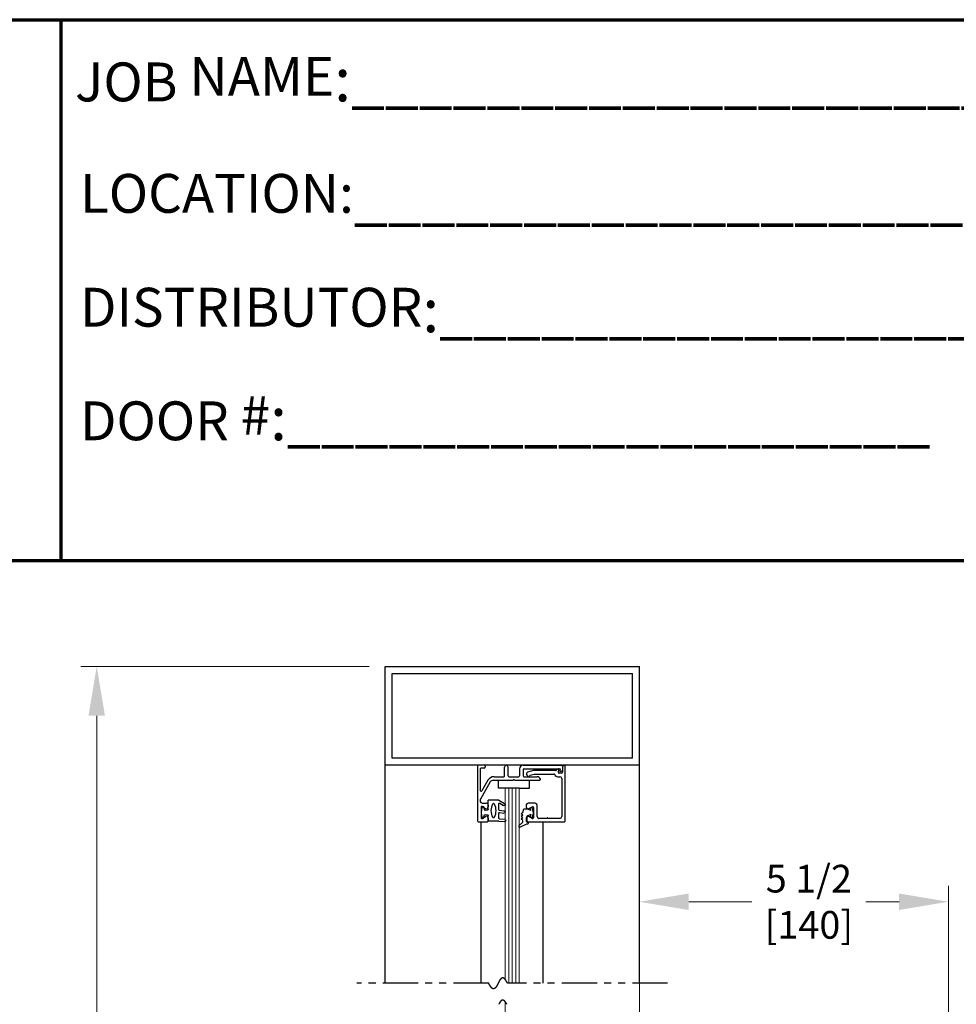
# Model space of a CAD drawing. Extents: x 0 to 60, y -1.5 to 81.5.
# Drawn here: x 20.5 to 37.1, y 64.1 to 81.5 of the extents above; entities that cross this region are included whole.
import ezdxf

# ---------------------------------------------------------------- set-up
doc = ezdxf.new("R2010")
doc.units = 0
doc.header["$MEASUREMENT"] = 0
doc.header["$PDMODE"] = 2
doc.linetypes.add('PHANTOM2', pattern=[1.25, 0.625, -0.125, 0.125, -0.125, 0.125, -0.125])
doc.layers.get('0').update_dxf_attribs({"linetype": 'CONTINUOUS'})
doc.layers.get('Defpoints').update_dxf_attribs({"linetype": 'CONTINUOUS'})
for name, color, linetype, lineweight in [('Border', 1, 'CONTINUOUS', 70), ('Border Text', 7, 'CONTINUOUS', 20), ('Dimension', 2, 'CONTINUOUS', 15), ('GLASS', 121, 'CONTINUOUS', 9), ('Object', 7, 'CONTINUOUS', 30), ('SECTION', 6, 'PHANTOM2', 25)]:
    doc.layers.add(name, color=color, linetype=linetype, lineweight=lineweight)
doc.styles.get("Standard").update_dxf_attribs({"font": 'arial.ttf'})
doc.dimstyles.new('Nabco Dimension Arch Style - Autocad', dxfattribs={"dimscale": 7, "dimtxt": 0.125, "dimasz": 0.125, "dimexe": 0.04, "dimexo": 0.04, "dimgap": 0.04, "dimtad": 0, "dimdec": 4, "dimzin": 4, "dimdsep": 46, "dimlunit": 5, "dimtxsty": 'Standard', "dimcen": 0, "dimclrd": 256, "dimclre": 256, "dimclrt": 256, "dimadec": 1, "dimazin": 1, "dimtm": 1e-09, "dimtfac": 1, "dimtdec": 4, "dimtofl": 0, "dimtmove": 0, "dimatfit": 3, "dimfxl": 0, "dimfrac": 2, "dimtolj": 1, "dimtzin": 4, "dimlwd": -1, "dimlwe": -1, "dimarcsym": 0})

# ---------------------------------------------------------------- blocks, each defined once
blk = doc.blocks.new('*D7')
at = {"layer": 'Defpoints', "color": 0}
for p in [(21.852, 70.041), (26.955, 70.041), (26.955, 30.719)]:
    blk.add_point(p, dxfattribs=at)
at = {"layer": 'Dimension'}
for p, q in [((26.675, 70.041), (21.572, 70.041)), ((21.852, 69.166), (21.852, 52.645)), ((21.852, 31.594), (21.852, 43.612)), ((26.675, 30.719), (21.572, 30.719))]:
    blk.add_line(p, q, dxfattribs=at)
for points in [[(21.706, 69.166), (21.998, 69.166), (21.852, 70.041)], [(21.706, 31.594), (21.998, 31.594), (21.852, 30.719)]]:
    blk.add_solid(points, dxfattribs=at)
at = {"layer": 'Dimension', "insert": (21.852, 48.128), "char_height": 0.49, "attachment_point": 5, "rotation": 90}
blk.add_mtext('\\A1;OVERALL FRAME HEIGHT', dxfattribs=at)
blk = doc.blocks.new('*D8')
at = {"layer": 'Defpoints', "color": 0}
for p in [(36.925, 65.877), (31.455, 62.792), (36.925, 62.807)]:
    blk.add_point(p, dxfattribs=at)
at = {"layer": 'Dimension'}
for p, q in [((31.455, 63.072), (31.455, 66.157)), ((36.925, 63.087), (36.925, 66.157)), ((32.33, 65.877), (33.445, 65.877)), ((36.05, 65.877), (35.463, 65.877))]:
    blk.add_line(p, q, dxfattribs=at)
for points in [[(32.33, 66.023), (32.33, 65.731), (31.455, 65.877)], [(36.05, 66.023), (36.05, 65.731), (36.925, 65.877)]]:
    blk.add_solid(points, dxfattribs=at)
at = {"layer": 'Dimension', "insert": (34.454, 65.877), "char_height": 0.49, "attachment_point": 5}
blk.add_mtext('\\A1;5 1/2\\P[140]', dxfattribs=at)
blk = doc.blocks.new('14-2315')
for p, q in [((10.08, 7.043), (10.071, 7.146)), ((10.119, 7.052), (10.111, 7.15)), ((10.449, 7.045), (10.39, 7.146)), ((10.08, 7.043), (10.08, 6.855)), ((10.129, 7.043), (10.224, 7.043)), ((10.234, 7.055), (10.22, 7.133)), ((10.275, 7.051), (10.259, 7.139)), ((10.285, 7.043), (10.386, 7.043)), ((10.395, 7.058), (10.356, 7.126)), ((10.45, 7.04), (10.45, 6.855)), ((10.08, 6.855), (10.178, 6.855)), ((10.194, 6.799), (10.188, 6.846)), ((10.27, 6.799), (10.276, 6.846)), ((10.286, 6.855), (10.45, 6.855)), ((10.134, 6.774), (10.187, 6.788)), ((10.33, 6.774), (10.277, 6.788))]:
    blk.add_line(p, q)
for centre, radius, start, end in [((10.091, 7.148), 0.02, 5, 185), ((10.24, 7.136), 0.02, 10, 190), ((10.373, 7.136), 0.02, 30, 210), ((10.129, 7.053), 0.01, 185, 270), ((10.265, 6.685), 0.303, 66.4435, 113.5565), ((10.224, 7.053), 0.01, 270, 10), ((10.285, 7.053), 0.01, 190, 270), ((10.386, 7.053), 0.01, 270, 30), ((10.44, 7.04), 0.01, 0, 30), ((10.44, 7.04), 0.01, 0, 30), ((10.15, 6.949), 0.015, 113.5565, 246.4435), ((10.265, 7.213), 0.303, 246.4435, 293.5565), ((10.178, 6.845), 0.01, 8, 90), ((10.184, 6.798), 0.01, 285, 8), ((10.279, 6.798), 0.01, 172, 255), ((10.286, 6.845), 0.01, 90, 172), ((10.38, 6.949), 0.015, 293.5565, 66.4435), ((10.137, 6.765), 0.01, 105, 246.682), ((10.232, 6.985), 0.25, 246.682, 293.318), ((10.327, 6.765), 0.01, 293.3179, 75)]:
    blk.add_arc(centre, radius, start, end)
blk = doc.blocks.new('14-2337')
for p, q in [((-0.175, 0.918), (-0.175, 0.97)), ((0, 0.985), (-0.16, 0.985)), ((-0.073, 0.923), (-0.129, 0.891)), ((-0.05, 0.729), (-0.05, 0.91)), ((0.015, 0), (0.015, 0.97)), ((-0.175, 0.685), (-0.175, 0.721)), ((-0.073, 0.716), (-0.129, 0.748)), ((-0.211, 0.28), (-0.037, 0.582)), ((-0.066, 0.654), (-0.144, 0.654)), ((-0.035, 0.589), (-0.035, 0.623)), ((-0.171, 0.25), (-0.063, 0.437)), ((-0.035, 0.05), (-0.035, 0.429)), ((-0.649, 0.249), (-1.084, 0.249)), ((-0.808, 0.187), (-1.041, 0.187)), ((-0.543, 0.187), (-0.714, 0.187)), ((-0.636, 0.242), (-0.638, 0.245)), ((-0.622, 0.242), (-0.619, 0.245)), ((-0.265, 0.249), (-0.608, 0.249)), ((-0.279, 0.187), (-0.451, 0.187)), ((-1.487, 0), (-1.487, 0.073)), ((-1.449, 0.093), (-1.474, 0.089)), ((-1.447, 0.055), (-1.441, 0.085)), ((-0.808, 0.047), (-1.44, 0.047)), ((-0.792, 0.063), (-0.792, 0.171)), ((-0.73, 0.047), (-0.73, 0.171)), ((-0.528, 0.172), (-0.528, 0.016)), ((-0.466, 0.172), (-0.466, 0.016)), ((-0.121, 0), (-0.121, 0.02)), ((-0.106, 0.035), (-0.05, 0.035)), ((-0.792, -0.015), (-1.472, -0.015)), ((-0.106, -0.015), (0, -0.015))]:
    blk.add_line(p, q)
for centre, radius, start, end in [((-0.16, 0.97), 0.015, 90, 180), ((-0.144, 0.918), 0.031, 180, 300), ((-0.065, 0.91), 0.015, 0, 120), ((0, 0.97), 0.015, 0, 90), ((-0.144, 0.721), 0.031, 60, 180), ((-0.065, 0.729), 0.015, 240, 0), ((-0.144, 0.685), 0.031, 180, 270), ((-0.066, 0.623), 0.031, 0, 90), ((-0.05, 0.589), 0.015, 330, 0), ((-0.05, 0.429), 0.015, 0, 150), ((-1.084, 0.233), 0.016, 90, 200.3544), ((-1.041, 0.249), 0.062, 200.3544, 270), ((-0.808, 0.171), 0.016, 0, 90), ((-0.714, 0.171), 0.016, 90, 180), ((-0.649, 0.234), 0.015, 45, 90), ((-0.629, 0.249), 0.01, 225, 315), ((-0.608, 0.234), 0.015, 90, 135), ((-0.543, 0.172), 0.015, 0, 90), ((-0.451, 0.172), 0.015, 90, 180), ((-0.279, 0.312), 0.125, 270, 330), ((-0.265, 0.311), 0.062, 270, 330), ((-1.471, 0.073), 0.016, 100, 180), ((-1.472, 0), 0.015, 180, 270), ((-1.448, 0.086), 0.007, 350, 100), ((-1.44, 0.054), 0.007, 170, 270), ((-0.808, 0.063), 0.016, 270, 0), ((-0.792, 0.047), 0.062, 270, 0), ((-0.497, 0.016), 0.031, 180, 0), ((-0.106, 0.02), 0.015, 90, 180), ((-0.106, 0), 0.015, 180, 270), ((-0.05, 0.05), 0.015, 270, 0), ((0, 0), 0.015, 270, 0)]:
    blk.add_arc(centre, radius, start, end)
at = {"layer": 'Object', "xscale": -1, "rotation": 90}
blk.add_blockref('14-2315', (6.68, 11.051), dxfattribs=at)

msp = doc.modelspace()

# ---------------------------------------------------------------- linework, layer by layer
for p, q in [((30.14209, 67.30464), (30.14209, 68.27464)), ((29.58319, 68.19713), (29.47707, 68.1687)), ((29.52366, 68.117), (29.59135, 68.13513)), ((29.97345, 68.19764), (29.58707, 68.19764)), ((29.59523, 68.13564), (29.94367, 68.13564)), ((30.02314, 68.16925), (30.03199, 68.21943)), ((30.07709, 68.15164), (30.03791, 68.15164)), ((30.09209, 68.24302), (30.09209, 68.16664)), ((30.01415, 68.08964), (30.04909, 68.08964)), ((30.08009, 68.05864), (30.08009, 67.38264)), ((29.45409, 67.58964), (29.45409, 67.55364)), ((29.61309, 67.62064), (29.48509, 67.62064)), ((29.64409, 67.38264), (29.64409, 67.58964)), ((29.50059, 67.5268), (29.55659, 67.55913)), ((29.57909, 67.54614), (29.57909, 67.36415)), ((29.45409, 67.35664), (29.45409, 67.30464)), ((29.46909, 67.28964), (30.12709, 67.28964)), ((29.55659, 67.35116), (29.50059, 67.38349)), ((29.81316, 67.35164), (29.67509, 67.35164)), ((30.04909, 67.35164), (29.84803, 67.35164))]:
    msp.add_line(p, q)
for centre, radius, start, end in [((30.14209, 68.24302), 0.05, 115.376934, 180), ((30.12709, 68.27464), 0.015, 0, 115.376933), ((29.48509, 68.13875), 0.031, 105, 235.494034), ((29.45903, 68.10085), 0.015, 13.151429, 55.494034), ((29.49312, 68.10881), 0.02, 193.151428, 349.623067), ((29.52754, 68.10251), 0.015, 105, 169.623066), ((29.58707, 68.18264), 0.015, 90, 105), ((29.59523, 68.12064), 0.015, 90, 105), ((29.94367, 68.12064), 0.015, 23.740655, 90), ((30.01415, 68.15164), 0.062, 203.740655, 270), ((29.97345, 68.21264), 0.015, 270, 322.960856), ((30.03571, 68.16566), 0.063, 100.930092, 142.960857), ((30.03791, 68.16664), 0.015, 170, 270), ((30.02509, 68.22064), 0.007, 350, 100.930092), ((30.07709, 68.16664), 0.015, 270, 0), ((30.04909, 68.05864), 0.031, 360, 90), ((29.48509, 67.58964), 0.031, 90, 180), ((29.61309, 67.58964), 0.031, 360, 90), ((29.48509, 67.55364), 0.031, 180, 300), ((29.56409, 67.54614), 0.015, 360, 120), ((29.48509, 67.35664), 0.031, 60, 180), ((29.46909, 67.30464), 0.015, 180, 270), ((29.56409, 67.36415), 0.015, 240, 360), ((29.67509, 67.38264), 0.031, 180, 270), ((29.81316, 67.36664), 0.015, 270, 319.294293), ((29.83059, 67.35164), 0.008, 40.705707, 139.294293), ((29.84803, 67.36664), 0.015, 220.705707, 270), ((30.04909, 67.38264), 0.031, 270, 0), ((30.12709, 67.30464), 0.015, 270, 0)]:
    msp.add_arc(centre, radius, start, end)
at = {"layer": 'Border', "color": 1, "lineweight": 70}
for p, q in [((0, 81.48008), (59.98401, 81.48008)), ((21.22468, 71.91145), (21.22468, 81.48008)), ((0, 71.91145), (59.98401, 71.91145))]:
    msp.add_line(p, q, dxfattribs=at)
at = {"layer": 'GLASS'}
for p, q in [((29.08038, 64.50203), (29.08038, 67.88923)), ((29.14288, 67.88923), (29.14288, 64.43423)), ((29.20538, 67.88923), (29.20538, 64.43423)), ((29.26788, 67.88923), (29.26788, 64.43423)), ((29.33038, 67.88923), (29.33038, 64.43423)), ((29.08038, 64.10862), (29.08038, 57.83403))]:
    msp.add_line(p, q, dxfattribs=at)
at = {"layer": 'Object'}
for p, q in [((26.95544, 68.29082), (26.95544, 70.04082)), ((26.95544, 70.04082), (31.45544, 70.04082)), ((31.45544, 68.29082), (31.45544, 70.04082)), ((27.08044, 68.41582), (27.08044, 69.91582)), ((27.08044, 69.91582), (31.33044, 69.91582)), ((31.33044, 68.41582), (31.33044, 69.91582)), ((26.95544, 64.43423), (26.95544, 68.29082)), ((31.45544, 68.29082), (26.95544, 68.29082)), ((31.33044, 68.41582), (27.08044, 68.41582)), ((31.45544, 64.43423), (31.45544, 68.29082)), ((28.96188, 67.88923), (28.96188, 68.02682)), ((29.51345, 67.88923), (29.51345, 68.02682)), ((29.08038, 67.88923), (28.96188, 67.88923)), ((29.33038, 67.88923), (29.08038, 67.88923)), ((29.33038, 67.88923), (29.51345, 67.88923)), ((29.38993, 67.45514), (29.36338, 67.43178)), ((29.38993, 67.40842), (29.36338, 67.43178)), ((29.38993, 67.40842), (29.36338, 67.38506)), ((29.38993, 67.45514), (29.40786, 67.52204)), ((29.40786, 67.52204), (29.46228, 67.52204)), ((29.53534, 67.49125), (29.46228, 67.52204)), ((29.53534, 67.41904), (29.46228, 67.38824)), ((29.53534, 67.49125), (29.52243, 67.53941)), ((29.53534, 67.41904), (29.52243, 67.37088)), ((29.57909, 67.45514), (29.55195, 67.55645)), ((29.57909, 67.45514), (29.55195, 67.35384)), ((28.65744, 64.43423), (28.65744, 67.29082)), ((29.32226, 67.21844), (29.38993, 67.28611)), ((29.33876, 67.19925), (29.46228, 67.25425)), ((29.38993, 67.36169), (29.36338, 67.38506)), ((29.38993, 67.36169), (29.36338, 67.33833)), ((29.38993, 67.31497), (29.36338, 67.33833)), ((29.38993, 67.28611), (29.38993, 67.31497)), ((29.46228, 67.38824), (29.46228, 67.28611)), ((29.46228, 67.28611), (29.47927, 67.28611)), ((29.46228, 67.25425), (29.47927, 67.25425)), ((29.75355, 64.43423), (29.75355, 67.28415))]:
    msp.add_line(p, q, dxfattribs=at)
for centre, radius, start, end in [((29.47927, 67.27018), 0.01593, 270, 90), ((29.33167, 67.20984), 0.01274, 132.442369, 303.829626)]:
    msp.add_arc(centre, radius, start, end, dxfattribs=at)
at = {"layer": 'SECTION'}
for p, q in [((28.78877, 64.43423), (26.45544, 64.43423)), ((31.95544, 64.43423), (29.1221, 64.43423))]:
    msp.add_line(p, q, dxfattribs=at)
for points in [[(29.1221, 64.43423), (29.12161, 64.43523), (29.12111, 64.43622), (29.12061, 64.4372), (29.12011, 64.43818), (29.11962, 64.43915), (29.11912, 64.44012), (29.11863, 64.44108), (29.11814, 64.44204), (29.11764, 64.44299), (29.11715, 64.44393), (29.11666, 64.44487), (29.11618, 64.4458), (29.11569, 64.44673), (29.1152, 64.44765), (29.11472, 64.44856), (29.11423, 64.44947), (29.11375, 64.45037), (29.11326, 64.45127), (29.11278, 64.45216), (29.1123, 64.45304), (29.11182, 64.45392), (29.11134, 64.4548), (29.11086, 64.45567), (29.11039, 64.45653), (29.10991, 64.45738), (29.10944, 64.45824), (29.10896, 64.45908), (29.10849, 64.45992), (29.10802, 64.46075), (29.10755, 64.46158), (29.10707, 64.46241), (29.10661, 64.46322), (29.10614, 64.46403), (29.10567, 64.46484), (29.1052, 64.46564), (29.10474, 64.46643), (29.10427, 64.46722), (29.10381, 64.46801), (29.10335, 64.46878), (29.10288, 64.46956), (29.10242, 64.47032), (29.10196, 64.47108), (29.1015, 64.47184), (29.10104, 64.47259), (29.10059, 64.47334), (29.10013, 64.47408), (29.09967, 64.47481), (29.09922, 64.47554), (29.09877, 64.47626), (29.09831, 64.47698), (29.09786, 64.47769), (29.09741, 64.4784), (29.09696, 64.4791), (29.09651, 64.4798), (29.09606, 64.48049), (29.09561, 64.48117), (29.09517, 64.48185), (29.09472, 64.48253), (29.09428, 64.4832), (29.09383, 64.48386), (29.09339, 64.48452), (29.09295, 64.48517), (29.09251, 64.48582), (29.09206, 64.48647), (29.09163, 64.4871), (29.09119, 64.48774), (29.09075, 64.48836), (29.09031, 64.48899), (29.08988, 64.4896), (29.08944, 64.49021), (29.08901, 64.49082), (29.08857, 64.49142), (29.08814, 64.49202), (29.08771, 64.49261), (29.08728, 64.4932), (29.08685, 64.49378), (29.08642, 64.49435), (29.08599, 64.49493), (29.08556, 64.49549), (29.08513, 64.49605), (29.08471, 64.49661), (29.08428, 64.49716), (29.08386, 64.49771), (29.08343, 64.49825), (29.08301, 64.49878), (29.08259, 64.49931), (29.08217, 64.49984), (29.08175, 64.50036), (29.08133, 64.50088), (29.08091, 64.50139), (29.08049, 64.50189), (29.08008, 64.50239), (29.07966, 64.50289), (29.07925, 64.50338), (29.07883, 64.50387), (29.07842, 64.50435), (29.078, 64.50483), (29.07759, 64.5053), (29.07718, 64.50577), (29.07677, 64.50623), (29.07636, 64.50669), (29.07595, 64.50714), (29.07554, 64.50759), (29.07514, 64.50803), (29.07473, 64.50847), (29.07432, 64.5089), (29.07392, 64.50933), (29.07352, 64.50976), (29.07311, 64.51018), (29.07271, 64.51059), (29.07231, 64.511), (29.07191, 64.51141), (29.07151, 64.51181), (29.07111, 64.5122), (29.07071, 64.5126), (29.07031, 64.51298), (29.06991, 64.51337), (29.06952, 64.51374), (29.06912, 64.51412), (29.06873, 64.51449), (29.06833, 64.51485), (29.06794, 64.51521), (29.06755, 64.51556), (29.06716, 64.51591), (29.06677, 64.51626), (29.06638, 64.5166), (29.06599, 64.51694), (29.0656, 64.51727), (29.06521, 64.5176), (29.06482, 64.51792), (29.06443, 64.51824), (29.06405, 64.51856), (29.06366, 64.51887), (29.06328, 64.51917), (29.0629, 64.51947), (29.06251, 64.51977), (29.06213, 64.52006), (29.06175, 64.52035), (29.06137, 64.52064), (29.06099, 64.52092), (29.06061, 64.52119), (29.06023, 64.52146), (29.05985, 64.52173), (29.05948, 64.52199), (29.0591, 64.52225), (29.05872, 64.52251), (29.05835, 64.52276), (29.05798, 64.523), (29.0576, 64.52324), (29.05723, 64.52348), (29.05686, 64.52371), (29.05649, 64.52394), (29.05611, 64.52417), (29.05574, 64.52439), (29.05537, 64.5246), (29.05501, 64.52481), (29.05464, 64.52502), (29.05427, 64.52523), (29.0539, 64.52543), (29.05354, 64.52562), (29.05317, 64.52581), (29.05281, 64.526), (29.05244, 64.52618), (29.05208, 64.52636), (29.05172, 64.52654), (29.05136, 64.52671), (29.051, 64.52688), (29.05064, 64.52704), (29.05028, 64.5272), (29.04992, 64.52736), (29.04956, 64.52751), (29.0492, 64.52765), (29.04884, 64.5278), (29.04849, 64.52794), (29.04813, 64.52807), (29.04777, 64.5282), (29.04742, 64.52833), (29.04707, 64.52846), (29.04671, 64.52858), (29.04636, 64.52869), (29.04601, 64.52881), (29.04566, 64.52891), (29.04531, 64.52902), (29.04496, 64.52912), (29.04461, 64.52922), (29.04426, 64.52931), (29.04391, 64.5294), (29.04356, 64.52949), (29.04321, 64.52957), (29.04287, 64.52965), (29.04252, 64.52972), (29.04218, 64.52979), (29.04183, 64.52986), (29.04149, 64.52992), (29.04114, 64.52998), (29.0408, 64.53004), (29.04046, 64.53009), (29.04012, 64.53014), (29.03978, 64.53019), (29.03944, 64.53023), (29.0391, 64.53027), (29.03876, 64.5303), (29.03842, 64.53033), (29.03808, 64.53036), (29.03774, 64.53038), (29.03741, 64.5304), (29.03707, 64.53042), (29.03674, 64.53044), (29.0364, 64.53044), (29.03607, 64.53045), (29.03573, 64.53045), (29.0354, 64.53045), (29.03507, 64.53045), (29.03473, 64.53044), (29.0344, 64.53043), (29.03407, 64.53042), (29.03374, 64.5304), (29.03341, 64.53038), (29.03308, 64.53035), (29.03275, 64.53033), (29.03243, 64.53029), (29.0321, 64.53026), (29.03177, 64.53022), (29.03144, 64.53018), (29.03112, 64.53014), (29.03079, 64.53009), (29.03047, 64.53004), (29.03014, 64.52998), (29.02982, 64.52992), (29.0295, 64.52986), (29.02918, 64.5298), (29.02885, 64.52973), (29.02853, 64.52966), (29.02821, 64.52959), (29.02789, 64.52951), (29.02757, 64.52943), (29.02725, 64.52935), (29.02693, 64.52926), (29.02661, 64.52917), (29.0263, 64.52908), (29.02598, 64.52898), (29.02566, 64.52888), (29.02534, 64.52878), (29.02503, 64.52867), (29.02471, 64.52857), (29.0244, 64.52846), (29.02408, 64.52834), (29.02377, 64.52822), (29.02346, 64.5281), (29.02315, 64.52798), (29.02283, 64.52785), (29.02252, 64.52772), (29.02221, 64.52759), (29.0219, 64.52746), (29.02159, 64.52732), (29.02128, 64.52718), (29.02097, 64.52703), (29.02066, 64.52688), (29.02035, 64.52673), (29.02004, 64.52658), (29.01974, 64.52643), (29.01943, 64.52627), (29.01912, 64.52611), (29.01882, 64.52594), (29.01851, 64.52577), (29.01821, 64.5256), (29.0179, 64.52543), (29.0176, 64.52525), (29.0173, 64.52508), (29.01699, 64.5249), (29.01669, 64.52471), (29.01639, 64.52452), (29.01609, 64.52434), (29.01578, 64.52414), (29.01548, 64.52395), (29.01518, 64.52375), (29.01488, 64.52355), (29.01458, 64.52335), (29.01428, 64.52314), (29.01399, 64.52293), (29.01369, 64.52272), (29.01339, 64.52251), (29.01309, 64.52229), (29.0128, 64.52207), (29.0125, 64.52185), (29.0122, 64.52163), (29.01191, 64.5214), (29.01161, 64.52117), (29.01132, 64.52094), (29.01102, 64.52071), (29.01073, 64.52047), (29.01044, 64.52023), (29.01014, 64.51999), (29.00985, 64.51975), (29.00956, 64.5195), (29.00927, 64.51925), (29.00897, 64.519), (29.00868, 64.51874), (29.00839, 64.51849), (29.0081, 64.51823), (29.00781, 64.51797), (29.00752, 64.5177), (29.00723, 64.51744), (29.00695, 64.51717), (29.00666, 64.5169), (29.00637, 64.51663), (29.00608, 64.51635), (29.0058, 64.51607), (29.00551, 64.51579), (29.00522, 64.51551), (29.00494, 64.51523), (29.00465, 64.51494), (29.00437, 64.51465), (29.00408, 64.51436), (29.0038, 64.51407), (29.00351, 64.51377), (29.00323, 64.51347), (29.00295, 64.51317), (29.00266, 64.51287), (29.00238, 64.51257), (29.0021, 64.51226), (29.00182, 64.51195), (29.00153, 64.51164), (29.00125, 64.51133), (29.00097, 64.51101), (29.00069, 64.51069), (29.00041, 64.51037), (29.00013, 64.51005), (28.99985, 64.50973), (28.99957, 64.5094), (28.9993, 64.50908), (28.99902, 64.50875), (28.99874, 64.50841), (28.99846, 64.50808), (28.99818, 64.50774), (28.99791, 64.50741), (28.99763, 64.50707), (28.99735, 64.50673), (28.99708, 64.50638), (28.9968, 64.50604), (28.99653, 64.50569), (28.99625, 64.50534), (28.99598, 64.50499), (28.9957, 64.50464), (28.99543, 64.50428), (28.99515, 64.50392), (28.99488, 64.50357), (28.99461, 64.50321), (28.99433, 64.50284), (28.99406, 64.50248), (28.99379, 64.50211), (28.99352, 64.50175), (28.99325, 64.50138), (28.99297, 64.501), (28.9927, 64.50063), (28.99243, 64.50026), (28.99216, 64.49988), (28.99189, 64.4995), (28.99162, 64.49912), (28.99135, 64.49874), (28.99108, 64.49836), (28.99081, 64.49797), (28.99054, 64.49759), (28.99027, 64.4972), (28.99001, 64.49681), (28.98974, 64.49642), (28.98947, 64.49602), (28.9892, 64.49563), (28.98894, 64.49523), (28.98867, 64.49483), (28.9884, 64.49444), (28.98814, 64.49403), (28.98787, 64.49363), (28.9876, 64.49323), (28.98734, 64.49282), (28.98707, 64.49242), (28.98681, 64.49201), (28.98654, 64.4916), (28.98628, 64.49119), (28.98601, 64.49077), (28.98575, 64.49036), (28.98548, 64.48994), (28.98522, 64.48953), (28.98496, 64.48911), (28.98469, 64.48869), (28.98443, 64.48827), (28.98417, 64.48784), (28.9839, 64.48742), (28.98364, 64.48699), (28.98338, 64.48657), (28.98312, 64.48614), (28.98286, 64.48571), (28.98259, 64.48528), (28.98233, 64.48485), (28.98207, 64.48441), (28.98181, 64.48398), (28.98155, 64.48354), (28.98129, 64.48311), (28.98103, 64.48267), (28.98077, 64.48223), (28.98051, 64.48179), (28.98025, 64.48135), (28.97999, 64.4809), (28.97973, 64.48046), (28.97947, 64.48001), (28.97921, 64.47957), (28.97895, 64.47912), (28.9787, 64.47867), (28.97844, 64.47822), (28.97818, 64.47777), (28.97792, 64.47732), (28.97766, 64.47687), (28.97741, 64.47641), (28.97715, 64.47596), (28.97689, 64.4755), (28.97663, 64.47504), (28.97638, 64.47459), (28.97612, 64.47413), (28.97586, 64.47367), (28.97561, 64.4732), (28.97535, 64.47274), (28.97509, 64.47228), (28.97484, 64.47182), (28.97458, 64.47135), (28.97433, 64.47088), (28.97407, 64.47042), (28.97382, 64.46995), (28.97356, 64.46948), (28.97331, 64.46901), (28.97305, 64.46854), (28.9728, 64.46807), (28.97254, 64.4676), (28.97229, 64.46713), (28.97203, 64.46665), (28.97178, 64.46618), (28.97152, 64.4657), (28.97127, 64.46523), (28.97102, 64.46475), (28.97076, 64.46427), (28.97051, 64.4638), (28.97025, 64.46332), (28.97, 64.46284), (28.96975, 64.46236), (28.96949, 64.46188), (28.96924, 64.4614), (28.96899, 64.46091), (28.96874, 64.46043), (28.96848, 64.45995), (28.96823, 64.45946), (28.96798, 64.45898), (28.96773, 64.45849), (28.96747, 64.45801), (28.96722, 64.45752), (28.96697, 64.45703), (28.96672, 64.45655), (28.96646, 64.45606), (28.96621, 64.45557), (28.96596, 64.45508), (28.96571, 64.45459), (28.96546, 64.4541), (28.96521, 64.45361), (28.96495, 64.45312), (28.9647, 64.45263), (28.96445, 64.45213), (28.9642, 64.45164), (28.96395, 64.45115), (28.9637, 64.45066), (28.96345, 64.45016), (28.9632, 64.44967), (28.96294, 64.44917), (28.96269, 64.44868), (28.96244, 64.44818), (28.96219, 64.44769), (28.96194, 64.44719), (28.96169, 64.4467), (28.96144, 64.4462), (28.96119, 64.4457), (28.96094, 64.44521), (28.96069, 64.44471), (28.96044, 64.44421), (28.96019, 64.44371), (28.95994, 64.44322), (28.95969, 64.44272), (28.95944, 64.44222), (28.95919, 64.44172), (28.95894, 64.44122), (28.95869, 64.44072), (28.95844, 64.44022), (28.95819, 64.43973), (28.95794, 64.43923), (28.95769, 64.43873), (28.95744, 64.43823), (28.95719, 64.43773), (28.95694, 64.43723), (28.95669, 64.43673), (28.95644, 64.43623), (28.95619, 64.43573), (28.95594, 64.43523), (28.95569, 64.43473), (28.95544, 64.43423), (28.95519, 64.43373), (28.95494, 64.43323), (28.95469, 64.43273), (28.95444, 64.43223), (28.95419, 64.43173), (28.95394, 64.43123), (28.95369, 64.43073), (28.95344, 64.43023), (28.95319, 64.42973), (28.95294, 64.42923), (28.95269, 64.42873), (28.95244, 64.42823), (28.95219, 64.42773), (28.95193, 64.42723), (28.95168, 64.42673), (28.95143, 64.42624), (28.95118, 64.42574), (28.95093, 64.42524), (28.95068, 64.42474), (28.95043, 64.42424), (28.95018, 64.42375), (28.94993, 64.42325), (28.94968, 64.42275), (28.94943, 64.42226), (28.94918, 64.42176), (28.94893, 64.42126), (28.94868, 64.42077), (28.94843, 64.42027), (28.94818, 64.41978), (28.94793, 64.41928), (28.94768, 64.41879), (28.94742, 64.41829), (28.94717, 64.4178), (28.94692, 64.41731), (28.94667, 64.41681), (28.94642, 64.41632), (28.94617, 64.41583), (28.94592, 64.41534), (28.94567, 64.41485), (28.94541, 64.41436), (28.94516, 64.41387), (28.94491, 64.41338), (28.94466, 64.41289), (28.94441, 64.4124), (28.94416, 64.41191), (28.9439, 64.41142), (28.94365, 64.41094), (28.9434, 64.41045), (28.94315, 64.40996), (28.94289, 64.40948), (28.94264, 64.40899), (28.94239, 64.40851), (28.94214, 64.40803), (28.94188, 64.40754), (28.94163, 64.40706), (28.94138, 64.40658), (28.94112, 64.4061), (28.94087, 64.40562), (28.94062, 64.40514), (28.94036, 64.40466), (28.94011, 64.40418), (28.93986, 64.4037), (28.9396, 64.40323), (28.93935, 64.40275), (28.93909, 64.40228), (28.93884, 64.4018), (28.93859, 64.40133), (28.93833, 64.40086), (28.93808, 64.40038), (28.93782, 64.39991), (28.93757, 64.39944), (28.93731, 64.39897), (28.93706, 64.39851), (28.9368, 64.39804), (28.93654, 64.39757), (28.93629, 64.39711), (28.93603, 64.39664), (28.93578, 64.39618), (28.93552, 64.39571), (28.93526, 64.39525), (28.93501, 64.39479), (28.93475, 64.39433), (28.93449, 64.39387), (28.93424, 64.39341), (28.93398, 64.39296), (28.93372, 64.3925), (28.93347, 64.39204), (28.93321, 64.39159), (28.93295, 64.39114), (28.93269, 64.39069), (28.93243, 64.39023), (28.93218, 64.38978), (28.93192, 64.38934), (28.93166, 64.38889), (28.9314, 64.38844), (28.93114, 64.388), (28.93088, 64.38755), (28.93062, 64.38711), (28.93036, 64.38667), (28.9301, 64.38623), (28.92984, 64.38579), (28.92958, 64.38535), (28.92932, 64.38491), (28.92906, 64.38448), (28.9288, 64.38404), (28.92854, 64.38361), (28.92828, 64.38318), (28.92802, 64.38275), (28.92775, 64.38232), (28.92749, 64.38189), (28.92723, 64.38146), (28.92697, 64.38104), (28.9267, 64.38061), (28.92644, 64.38019), (28.92618, 64.37977), (28.92592, 64.37935), (28.92565, 64.37893), (28.92539, 64.37851), (28.92512, 64.3781), (28.92486, 64.37768), (28.92459, 64.37727), (28.92433, 64.37686), (28.92407, 64.37645), (28.9238, 64.37604), (28.92353, 64.37563), (28.92327, 64.37523), (28.923, 64.37482), (28.92274, 64.37442), (28.92247, 64.37402), (28.9222, 64.37362), (28.92194, 64.37322), (28.92167, 64.37283), (28.9214, 64.37243), (28.92113, 64.37204), (28.92087, 64.37165), (28.9206, 64.37126), (28.92033, 64.37087), (28.92006, 64.37048), (28.91979, 64.3701), (28.91952, 64.36972), (28.91925, 64.36933), (28.91898, 64.36895), (28.91871, 64.36858), (28.91844, 64.3682), (28.91817, 64.36782), (28.9179, 64.36745), (28.91763, 64.36708), (28.91735, 64.36671), (28.91708, 64.36634), (28.91681, 64.36598), (28.91654, 64.36561), (28.91626, 64.36525), (28.91599, 64.36489), (28.91572, 64.36453), (28.91544, 64.36417), (28.91517, 64.36382), (28.9149, 64.36347), (28.91462, 64.36312), (28.91435, 64.36277), (28.91407, 64.36242), (28.91379, 64.36207), (28.91352, 64.36173), (28.91324, 64.36139), (28.91296, 64.36105), (28.91269, 64.36071), (28.91241, 64.36038), (28.91213, 64.36004), (28.91185, 64.35971), (28.91158, 64.35938), (28.9113, 64.35905), (28.91102, 64.35873), (28.91074, 64.3584), (28.91046, 64.35808), (28.91018, 64.35776), (28.9099, 64.35745), (28.90962, 64.35713), (28.90934, 64.35682), (28.90906, 64.35651), (28.90877, 64.3562), (28.90849, 64.35589), (28.90821, 64.35559), (28.90793, 64.35528), (28.90764, 64.35498), (28.90736, 64.35469), (28.90707, 64.35439), (28.90679, 64.3541), (28.90651, 64.35381), (28.90622, 64.35352), (28.90593, 64.35323), (28.90565, 64.35295), (28.90536, 64.35266), (28.90508, 64.35238), (28.90479, 64.35211), (28.9045, 64.35183), (28.90421, 64.35156), (28.90393, 64.35129), (28.90364, 64.35102), (28.90335, 64.35075), (28.90306, 64.35049), (28.90277, 64.35023), (28.90248, 64.34997), (28.90219, 64.34971), (28.9019, 64.34946), (28.90161, 64.34921), (28.90131, 64.34896), (28.90102, 64.34871), (28.90073, 64.34847), (28.90044, 64.34822), (28.90014, 64.34799), (28.89985, 64.34775), (28.89955, 64.34751), (28.89926, 64.34728), (28.89896, 64.34705), (28.89867, 64.34683), (28.89837, 64.3466), (28.89808, 64.34638), (28.89778, 64.34616), (28.89748, 64.34595), (28.89718, 64.34573), (28.89689, 64.34552), (28.89659, 64.34531), (28.89629, 64.34511), (28.89599, 64.34491), (28.89569, 64.34471), (28.89539, 64.34451), (28.89509, 64.34431), (28.89479, 64.34412), (28.89448, 64.34393), (28.89418, 64.34374), (28.89388, 64.34356), (28.89358, 64.34338), (28.89327, 64.3432), (28.89297, 64.34303), (28.89266, 64.34285), (28.89236, 64.34268), (28.89205, 64.34252), (28.89175, 64.34235), (28.89144, 64.34219), (28.89113, 64.34203), (28.89083, 64.34187), (28.89052, 64.34172), (28.89021, 64.34157), (28.8899, 64.34142), (28.88959, 64.34128), (28.88928, 64.34114), (28.88897, 64.341), (28.88866, 64.34087), (28.88835, 64.34073), (28.88804, 64.3406), (28.88773, 64.34048), (28.88741, 64.34035), (28.8871, 64.34023), (28.88679, 64.34012), (28.88647, 64.34), (28.88616, 64.33989), (28.88584, 64.33978), (28.88553, 64.33968), (28.88521, 64.33957), (28.88489, 64.33947), (28.88458, 64.33938), (28.88426, 64.33929), (28.88394, 64.3392), (28.88362, 64.33911), (28.8833, 64.33903), (28.88298, 64.33895), (28.88266, 64.33887), (28.88234, 64.3388), (28.88202, 64.33872), (28.8817, 64.33866), (28.88137, 64.33859), (28.88105, 64.33853), (28.88073, 64.33847), (28.8804, 64.33842), (28.88008, 64.33837), (28.87975, 64.33832), (28.87943, 64.33828), (28.8791, 64.33823), (28.87877, 64.3382), (28.87845, 64.33816), (28.87812, 64.33813), (28.87779, 64.3381), (28.87746, 64.33808), (28.87713, 64.33806), (28.8768, 64.33804), (28.87647, 64.33803), (28.87614, 64.33801), (28.8758, 64.33801), (28.87547, 64.338), (28.87514, 64.338), (28.87481, 64.338), (28.87447, 64.33801), (28.87414, 64.33802), (28.8738, 64.33803), (28.87346, 64.33805), (28.87313, 64.33807), (28.87279, 64.3381), (28.87245, 64.33812), (28.87211, 64.33815), (28.87177, 64.33819), (28.87143, 64.33823), (28.87109, 64.33827), (28.87075, 64.33831), (28.87041, 64.33836), (28.87007, 64.33842), (28.86973, 64.33847), (28.86938, 64.33853), (28.86904, 64.3386), (28.8687, 64.33866), (28.86835, 64.33873), (28.868, 64.33881), (28.86766, 64.33889), (28.86731, 64.33897), (28.86696, 64.33906), (28.86662, 64.33915), (28.86627, 64.33924), (28.86592, 64.33934), (28.86557, 64.33944), (28.86522, 64.33954), (28.86486, 64.33965), (28.86451, 64.33976), (28.86416, 64.33988), (28.86381, 64.34), (28.86345, 64.34012), (28.8631, 64.34025), (28.86274, 64.34038), (28.86239, 64.34052), (28.86203, 64.34066), (28.86167, 64.3408), (28.86131, 64.34095), (28.86096, 64.3411), (28.8606, 64.34126), (28.86024, 64.34142), (28.85988, 64.34158), (28.85951, 64.34175), (28.85915, 64.34192), (28.85879, 64.34209), (28.85843, 64.34227), (28.85806, 64.34246), (28.8577, 64.34264), (28.85733, 64.34283), (28.85697, 64.34303), (28.8566, 64.34323), (28.85623, 64.34343), (28.85587, 64.34364), (28.8555, 64.34385), (28.85513, 64.34407), (28.85476, 64.34429), (28.85439, 64.34452), (28.85402, 64.34474), (28.85364, 64.34498), (28.85327, 64.34521), (28.8529, 64.34546), (28.85252, 64.3457), (28.85215, 64.34595), (28.85177, 64.3462), (28.8514, 64.34646), (28.85102, 64.34673), (28.85064, 64.34699), (28.85026, 64.34726), (28.84988, 64.34754), (28.8495, 64.34782), (28.84912, 64.3481), (28.84874, 64.34839), (28.84836, 64.34868), (28.84798, 64.34898), (28.84759, 64.34928), (28.84721, 64.34959), (28.84682, 64.3499), (28.84644, 64.35021), (28.84605, 64.35053), (28.84566, 64.35086), (28.84527, 64.35118), (28.84489, 64.35152), (28.8445, 64.35185), (28.84411, 64.3522), (28.84372, 64.35254), (28.84332, 64.35289), (28.84293, 64.35325), (28.84254, 64.35361), (28.84214, 64.35397), (28.84175, 64.35434), (28.84135, 64.35471), (28.84096, 64.35509), (28.84056, 64.35547), (28.84016, 64.35586), (28.83976, 64.35625), (28.83936, 64.35665), (28.83896, 64.35705), (28.83856, 64.35745), (28.83816, 64.35787), (28.83776, 64.35828), (28.83736, 64.3587), (28.83695, 64.35912), (28.83655, 64.35955), (28.83614, 64.35999), (28.83573, 64.36043), (28.83533, 64.36087), (28.83492, 64.36132), (28.83451, 64.36177), (28.8341, 64.36223), (28.83369, 64.36269), (28.83328, 64.36316), (28.83287, 64.36363), (28.83245, 64.36411), (28.83204, 64.36459), (28.83163, 64.36507), (28.83121, 64.36557), (28.8308, 64.36606), (28.83038, 64.36656), (28.82996, 64.36707), (28.82954, 64.36758), (28.82912, 64.3681), (28.8287, 64.36862), (28.82828, 64.36914), (28.82786, 64.36967), (28.82744, 64.37021), (28.82701, 64.37075), (28.82659, 64.3713), (28.82616, 64.37185), (28.82574, 64.3724), (28.82531, 64.37296), (28.82488, 64.37353), (28.82446, 64.3741), (28.82403, 64.37468), (28.8236, 64.37526), (28.82316, 64.37584), (28.82273, 64.37644), (28.8223, 64.37703), (28.82187, 64.37763), (28.82143, 64.37824), (28.821, 64.37885), (28.82056, 64.37947), (28.82012, 64.38009), (28.81969, 64.38072), (28.81925, 64.38135), (28.81881, 64.38199), (28.81837, 64.38263), (28.81792, 64.38328), (28.81748, 64.38394), (28.81704, 64.3846), (28.8166, 64.38526), (28.81615, 64.38593), (28.8157, 64.3866), (28.81526, 64.38728), (28.81481, 64.38797), (28.81436, 64.38866), (28.81391, 64.38936), (28.81346, 64.39006), (28.81301, 64.39077), (28.81256, 64.39148), (28.81211, 64.3922), (28.81165, 64.39292), (28.8112, 64.39365), (28.81074, 64.39438), (28.81029, 64.39512), (28.80983, 64.39587), (28.80937, 64.39662), (28.80891, 64.39737), (28.80845, 64.39813), (28.80799, 64.3989), (28.80753, 64.39967), (28.80706, 64.40045), (28.8066, 64.40123), (28.80613, 64.40202), (28.80567, 64.40282), (28.8052, 64.40362), (28.80473, 64.40442), (28.80427, 64.40523), (28.8038, 64.40605), (28.80333, 64.40687), (28.80285, 64.4077), (28.80238, 64.40854), (28.80191, 64.40938), (28.80144, 64.41022), (28.80096, 64.41107), (28.80048, 64.41193), (28.80001, 64.41279), (28.79953, 64.41366), (28.79905, 64.41453), (28.79857, 64.41541), (28.79809, 64.4163), (28.79761, 64.41719), (28.79712, 64.41809), (28.79664, 64.41899), (28.79616, 64.4199), (28.79567, 64.42081), (28.79518, 64.42173), (28.7947, 64.42266), (28.79421, 64.42359), (28.79372, 64.42453), (28.79323, 64.42547), (28.79274, 64.42642), (28.79224, 64.42737), (28.79175, 64.42834), (28.79125, 64.4293), (28.79076, 64.43028), (28.79026, 64.43125), (28.78977, 64.43224), (28.78927, 64.43323), (28.78877, 64.43423)], [(29.11039, 64.06312), (29.10991, 64.06397), (29.10944, 64.06482), (29.10896, 64.06567), (29.10849, 64.06651), (29.10802, 64.06734), (29.10755, 64.06817), (29.10707, 64.06899), (29.10661, 64.06981), (29.10614, 64.07062), (29.10567, 64.07143), (29.1052, 64.07223), (29.10474, 64.07302), (29.10427, 64.07381), (29.10381, 64.0746), (29.10335, 64.07537), (29.10288, 64.07615), (29.10242, 64.07691), (29.10196, 64.07767), (29.1015, 64.07843), (29.10104, 64.07918), (29.10059, 64.07992), (29.10013, 64.08066), (29.09967, 64.0814), (29.09922, 64.08213), (29.09877, 64.08285), (29.09831, 64.08357), (29.09786, 64.08428), (29.09741, 64.08499), (29.09696, 64.08569), (29.09651, 64.08638), (29.09606, 64.08708), (29.09561, 64.08776), (29.09517, 64.08844), (29.09472, 64.08912), (29.09428, 64.08979), (29.09383, 64.09045), (29.09339, 64.09111), (29.09295, 64.09176), (29.09251, 64.09241), (29.09206, 64.09305), (29.09163, 64.09369), (29.09119, 64.09432), (29.09075, 64.09495), (29.09031, 64.09557), (29.08988, 64.09619), (29.08944, 64.0968), (29.08901, 64.09741), (29.08857, 64.09801), (29.08814, 64.09861), (29.08771, 64.0992), (29.08728, 64.09979), (29.08685, 64.10037), (29.08642, 64.10094), (29.08599, 64.10151), (29.08556, 64.10208), (29.08513, 64.10264), (29.08471, 64.1032), (29.08428, 64.10375), (29.08386, 64.10429), (29.08343, 64.10484), (29.08301, 64.10537), (29.08259, 64.1059), (29.08217, 64.10643), (29.08175, 64.10695), (29.08133, 64.10746), (29.08091, 64.10798), (29.08049, 64.10848), (29.08008, 64.10898), (29.07966, 64.10948), (29.07925, 64.10997), (29.07883, 64.11046), (29.07842, 64.11094), (29.078, 64.11142), (29.07759, 64.11189), (29.07718, 64.11236), (29.07677, 64.11282), (29.07636, 64.11328), (29.07595, 64.11373), (29.07554, 64.11418), (29.07514, 64.11462), (29.07473, 64.11506), (29.07432, 64.11549), (29.07392, 64.11592), (29.07352, 64.11635), (29.07311, 64.11677), (29.07271, 64.11718), (29.07231, 64.11759), (29.07191, 64.118), (29.07151, 64.1184), (29.07111, 64.11879), (29.07071, 64.11918), (29.07031, 64.11957), (29.06991, 64.11995), (29.06952, 64.12033), (29.06912, 64.12071), (29.06873, 64.12107), (29.06833, 64.12144), (29.06794, 64.1218), (29.06755, 64.12215), (29.06716, 64.1225), (29.06677, 64.12285), (29.06638, 64.12319), (29.06599, 64.12353), (29.0656, 64.12386), (29.06521, 64.12419), (29.06482, 64.12451), (29.06443, 64.12483), (29.06405, 64.12515), (29.06366, 64.12546), (29.06328, 64.12576), (29.0629, 64.12606), (29.06251, 64.12636), (29.06213, 64.12665), (29.06175, 64.12694), (29.06137, 64.12723), (29.06099, 64.12751), (29.06061, 64.12778), (29.06023, 64.12805), (29.05985, 64.12832), (29.05948, 64.12858), (29.0591, 64.12884), (29.05872, 64.12909), (29.05835, 64.12934), (29.05798, 64.12959), (29.0576, 64.12983), (29.05723, 64.13007), (29.05686, 64.1303), (29.05649, 64.13053), (29.05611, 64.13075), (29.05574, 64.13097), (29.05537, 64.13119), (29.05501, 64.1314), (29.05464, 64.13161), (29.05427, 64.13181), (29.0539, 64.13201), (29.05354, 64.13221), (29.05317, 64.1324), (29.05281, 64.13259), (29.05244, 64.13277), (29.05208, 64.13295), (29.05172, 64.13313), (29.05136, 64.1333), (29.051, 64.13347), (29.05064, 64.13363), (29.05028, 64.13379), (29.04992, 64.13394), (29.04956, 64.1341), (29.0492, 64.13424), (29.04884, 64.13439), (29.04849, 64.13453), (29.04813, 64.13466), (29.04777, 64.13479), (29.04742, 64.13492), (29.04707, 64.13505), (29.04671, 64.13517), (29.04636, 64.13528), (29.04601, 64.13539), (29.04566, 64.1355), (29.04531, 64.13561), (29.04496, 64.13571), (29.04461, 64.13581), (29.04426, 64.1359), (29.04391, 64.13599), (29.04356, 64.13608), (29.04321, 64.13616), (29.04287, 64.13624), (29.04252, 64.13631), (29.04218, 64.13638), (29.04183, 64.13645), (29.04149, 64.13651), (29.04114, 64.13657), (29.0408, 64.13663), (29.04046, 64.13668), (29.04012, 64.13673), (29.03978, 64.13678), (29.03944, 64.13682), (29.0391, 64.13686), (29.03876, 64.13689), (29.03842, 64.13692), (29.03808, 64.13695), (29.03774, 64.13697), (29.03741, 64.13699), (29.03707, 64.13701), (29.03674, 64.13702), (29.0364, 64.13703), (29.03607, 64.13704), (29.03573, 64.13704), (29.0354, 64.13704), (29.03507, 64.13704), (29.03473, 64.13703), (29.0344, 64.13702), (29.03407, 64.13701), (29.03374, 64.13699), (29.03341, 64.13697), (29.03308, 64.13694), (29.03275, 64.13691), (29.03243, 64.13688), (29.0321, 64.13685), (29.03177, 64.13681), (29.03144, 64.13677), (29.03112, 64.13672), (29.03079, 64.13668), (29.03047, 64.13663), (29.03014, 64.13657), (29.02982, 64.13651), (29.0295, 64.13645), (29.02918, 64.13639), (29.02885, 64.13632), (29.02853, 64.13625), (29.02821, 64.13618), (29.02789, 64.1361), (29.02757, 64.13602), (29.02725, 64.13594), (29.02693, 64.13585), (29.02661, 64.13576), (29.0263, 64.13567), (29.02598, 64.13557), (29.02566, 64.13547), (29.02534, 64.13537), (29.02503, 64.13526), (29.02471, 64.13516), (29.0244, 64.13504), (29.02408, 64.13493), (29.02377, 64.13481), (29.02346, 64.13469), (29.02315, 64.13457), (29.02283, 64.13444), (29.02252, 64.13431), (29.02221, 64.13418), (29.0219, 64.13404), (29.02159, 64.13391), (29.02128, 64.13376), (29.02097, 64.13362), (29.02066, 64.13347), (29.02035, 64.13332), (29.02004, 64.13317), (29.01974, 64.13301), (29.01943, 64.13286), (29.01912, 64.13269), (29.01882, 64.13253), (29.01851, 64.13236), (29.01821, 64.13219), (29.0179, 64.13202), (29.0176, 64.13184), (29.0173, 64.13167), (29.01699, 64.13148), (29.01669, 64.1313), (29.01639, 64.13111), (29.01609, 64.13092), (29.01578, 64.13073), (29.01548, 64.13054), (29.01518, 64.13034), (29.01488, 64.13014), (29.01458, 64.12994), (29.01428, 64.12973), (29.01399, 64.12952), (29.01369, 64.12931), (29.01339, 64.1291), (29.01309, 64.12888), (29.0128, 64.12866), (29.0125, 64.12844), (29.0122, 64.12822), (29.01191, 64.12799), (29.01161, 64.12776), (29.01132, 64.12753), (29.01102, 64.1273), (29.01073, 64.12706), (29.01044, 64.12682), (29.01014, 64.12658), (29.00985, 64.12633), (29.00956, 64.12609), (29.00927, 64.12584), (29.00897, 64.12559), (29.00868, 64.12533), (29.00839, 64.12508), (29.0081, 64.12482), (29.00781, 64.12456), (29.00752, 64.12429), (29.00723, 64.12403), (29.00695, 64.12376), (29.00666, 64.12349), (29.00637, 64.12322), (29.00608, 64.12294), (29.0058, 64.12266), (29.00551, 64.12238), (29.00522, 64.1221), (29.00494, 64.12182), (29.00465, 64.12153), (29.00437, 64.12124), (29.00408, 64.12095), (29.0038, 64.12065), (29.00351, 64.12036), (29.00323, 64.12006), (29.00295, 64.11976), (29.00266, 64.11946), (29.00238, 64.11915), (29.0021, 64.11885), (29.00182, 64.11854), (29.00153, 64.11823), (29.00125, 64.11791), (29.00097, 64.1176), (29.00069, 64.11728), (29.00041, 64.11696), (29.00013, 64.11664), (28.99985, 64.11632), (28.99957, 64.11599), (28.9993, 64.11566), (28.99902, 64.11533), (28.99874, 64.115), (28.99846, 64.11467), (28.99818, 64.11433), (28.99791, 64.114), (28.99763, 64.11366), (28.99735, 64.11331), (28.99708, 64.11297), (28.9968, 64.11263), (28.99653, 64.11228), (28.99625, 64.11193), (28.99598, 64.11158), (28.9957, 64.11123), (28.99543, 64.11087), (28.99515, 64.11051), (28.99488, 64.11015), (28.99461, 64.10979), (28.99433, 64.10943), (28.99406, 64.10907), (28.99379, 64.1087), (28.99352, 64.10833), (28.99325, 64.10796), (28.99297, 64.10759), (28.9927, 64.10722), (28.99243, 64.10685), (28.99216, 64.10647), (28.99189, 64.10609), (28.99162, 64.10571), (28.99135, 64.10533), (28.99108, 64.10495), (28.99081, 64.10456), (28.99054, 64.10418), (28.99027, 64.10379), (28.99001, 64.1034), (28.98974, 64.10301), (28.98947, 64.10261), (28.9892, 64.10222), (28.98894, 64.10182), (28.98867, 64.10142), (28.9884, 64.10102), (28.98814, 64.10062), (28.98787, 64.10022), (28.9876, 64.09982), (28.98734, 64.09941), (28.98707, 64.099), (28.98681, 64.0986), (28.98654, 64.09819), (28.98628, 64.09777), (28.98601, 64.09736), (28.98575, 64.09695), (28.98548, 64.09653), (28.98522, 64.09611), (28.98496, 64.0957), (28.98469, 64.09528), (28.98443, 64.09485), (28.98417, 64.09443), (28.9839, 64.09401), (28.98364, 64.09358), (28.98338, 64.09316), (28.98312, 64.09273), (28.98286, 64.0923), (28.98259, 64.09187), (28.98233, 64.09144), (28.98207, 64.091), (28.98181, 64.09057), (28.98155, 64.09013), (28.98129, 64.0897), (28.98103, 64.08926), (28.98077, 64.08882), (28.98051, 64.08838), (28.98025, 64.08794), (28.97999, 64.08749), (28.97973, 64.08705), (28.97947, 64.0866), (28.97921, 64.08616), (28.97895, 64.08571), (28.9787, 64.08526), (28.97844, 64.08481), (28.97818, 64.08436), (28.97792, 64.08391), (28.97766, 64.08345), (28.97741, 64.083), (28.97715, 64.08255), (28.97689, 64.08209), (28.97663, 64.08163), (28.97638, 64.08117), (28.97612, 64.08071), (28.97586, 64.08025), (28.97561, 64.07979), (28.97535, 64.07933), (28.97509, 64.07887), (28.97484, 64.0784), (28.97458, 64.07794), (28.97433, 64.07747), (28.97407, 64.07701), (28.97382, 64.07654), (28.97356, 64.07607), (28.97331, 64.0756), (28.97305, 64.07513), (28.9728, 64.07466), (28.97254, 64.07419), (28.97229, 64.07372), (28.97203, 64.07324), (28.97178, 64.07277), (28.97152, 64.07229), (28.97127, 64.07182), (28.97102, 64.07134), (28.97076, 64.07086), (28.97051, 64.07039), (28.97025, 64.06991), (28.97, 64.06943), (28.96975, 64.06895), (28.96949, 64.06847), (28.96924, 64.06798), (28.96899, 64.0675), (28.96874, 64.06702), (28.96848, 64.06654), (28.96823, 64.06605), (28.96798, 64.06557), (28.96773, 64.06508), (28.96747, 64.0646), (28.96722, 64.06411), (28.96697, 64.06362), (28.96672, 64.06314)]]:
    msp.add_lwpolyline(points, dxfattribs=at)

# ---------------------------------------------------------------- block references
at = {"layer": 'Object', "rotation": 180}
msp.add_blockref('14-2337', (28.60489, 68.27582), dxfattribs=at)

# ---------------------------------------------------------------- texts
at = {"layer": 'Border Text', "char_height": 0.785772, "attachment_point": 1}
for s, insert, width in [('{\\fArial|b1|i0|c0|p34;\\H0.875x;JOB NAME\\H1.143x;:}__________________________________', (21.46823, 80.82131), 26.8324071), ('{\\fArial|b1|i0|c0|p34;\\H0.875x;LOCATION:}__________________________________', (21.55658, 78.75164), 27.3384791), ('{\\fArial|b1|i0|c0|p34;\\H0.875x;DISTRIBUTOR\\H1.143x;:}_______________________________', (21.55658, 76.73751), 27.9976204), ('{\\fArial|b1|i0|c0|p34;\\H0.875x;DOOR #\\H1.143x;:}___________________', (21.55658, 74.82667), 20.7591319)]:
    msp.add_mtext(s, dxfattribs=dict(at, insert=insert, width=width))

# ---------------------------------------------------------------- dimensions: what is measured, and where the dimension line sits
at = {"layer": 'Dimension'}
for base, p1, p2, angle, text, picture, middle in [((21.852, 70.04082), (26.95544, 30.7191), (26.95544, 70.04082), 90, 'OVERALL FRAME HEIGHT', '*D7', (21.852, 48.12825)), ((36.92544, 65.87693), (31.45544, 62.79244), (36.92544, 62.80744), 180, '<>\\P[140]', '*D8', (34.45442, 65.87693))]:
    dim = msp.add_linear_dim(base=base, p1=p1, p2=p2, angle=angle, text=text, dimstyle='Nabco Dimension Arch Style - Autocad', override={"dimtxt": 0.07, "dimpost": '\\X'}, dxfattribs=at)
    dim.commit()
    dim.dimension.update_dxf_attribs({"geometry": picture, "text_midpoint": middle, "dimtype": 160})

doc.saveas('drawing.dxf')
